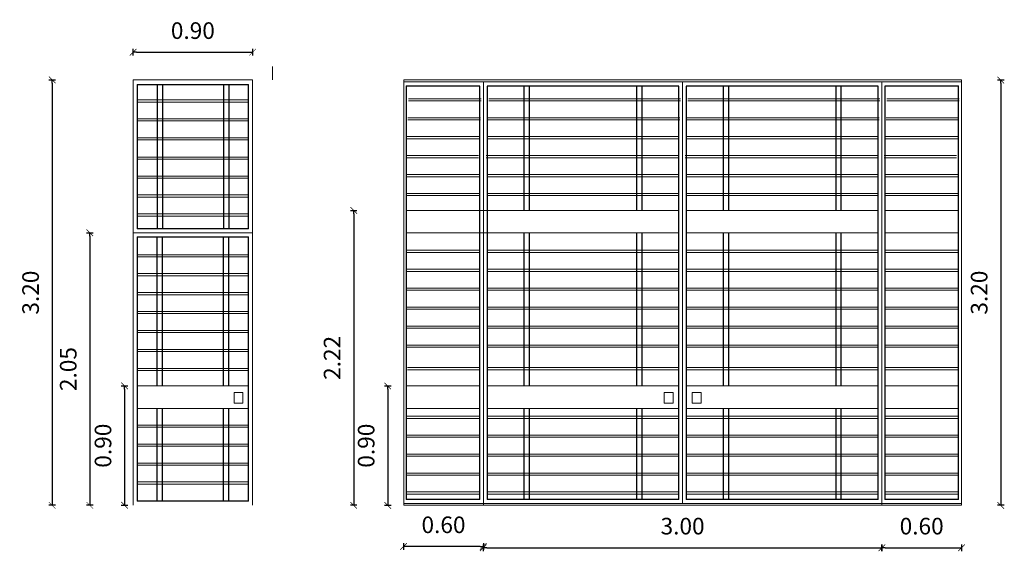
# Model space of a CAD drawing. Units: inches. Extents: x 157 to 584, y 53 to 207.
# Drawn here: x 287 to 295, y 103 to 107 of the extents above; entities that cross this region are included whole.
import ezdxf

# ---------------------------------------------------------------- set-up
doc = ezdxf.new("R2010")
doc.units = ezdxf.units.IN
doc.header["$MEASUREMENT"] = 0
doc.layers.add('10-COTA-PARC-500', color=1, linetype='Continuous')
doc.layers.add('ABERTURAS', color=2, linetype='Continuous', lineweight=9)
doc.layers.add('MUROS', color=1, linetype='Continuous', lineweight=30)
doc.styles.add('ROMANS_COTAS', font='ROMANS.shx', dxfattribs={"width": 0.7})
doc.dimstyles.new('COTA-S-N-2-50', dxfattribs={"dimscale": 0.5, "dimtxt": 0.3, "dimasz": 0.08, "dimexe": 0, "dimexo": 0, "dimgap": 0.2, "dimtad": 1, "dimzin": 0, "dimdsep": 46, "dimtxsty": 'ROMANS_COTAS', "dimblk1": 'M2_COTA', "dimblk2": 'M2_COTA', "dimsah": 1, "dimcen": 0.1, "dimse1": 1, "dimse2": 1, "dimclrd": 256, "dimclre": 256, "dimclrt": 2, "dimadec": 0, "dimazin": 0, "dimtfac": 1, "dimtix": 1, "dimtmove": 2, "dimatfit": 3, "dimldrblk": 'M2_COTA', "dimfxl": 0, "dimtolj": 1, "dimtzin": 0, "dimarcsym": 0})

# ---------------------------------------------------------------- blocks, each defined once
blk = doc.blocks.new('M2_COTA')
for p, q in [((-1, 0), (0, 0)), ((0, 1), (0, -1))]:
    blk.add_line(p, q)
at = {"const_width": 0.2}
blk.add_lwpolyline([(-1, -1), (1, 1)], dxfattribs=at)
blk = doc.blocks.new('*D336')
at = {"layer": '10-COTA-PARC-500', "lineweight": -2}
blk.add_line((287.9928, 107.0114, 0), (288.8428, 107.0114, 0), dxfattribs=at)
at = {"layer": 'Defpoints', "color": 0}
for p in [(288.8678, 107.0114, 0), (287.9678, 106.8885, 0), (288.8678, 106.8885, 0)]:
    blk.add_point(p, dxfattribs=at)
at = {"layer": '10-COTA-PARC-500', "lineweight": -2, "xscale": 0.025, "yscale": 0.025, "zscale": 0.025, "rotation": 180}
blk.add_blockref('M2_COTA', (287.9678, 107.0114, 0), dxfattribs=at)
at = {"layer": '10-COTA-PARC-500', "lineweight": -2, "xscale": 0.025, "yscale": 0.025, "zscale": 0.025}
blk.add_blockref('M2_COTA', (288.8678, 107.0114, 0), dxfattribs=at)
at = {"layer": '10-COTA-PARC-500', "color": 2, "lineweight": 0, "insert": (288.4178, 107.1739, 0), "char_height": 0.125, "attachment_point": 5, "style": 'ROMANS_COTAS'}
blk.add_mtext('\\A1;0.90', dxfattribs=at)
blk = doc.blocks.new('*D337')
at = {"layer": '10-COTA-PARC-500', "lineweight": -2}
blk.add_line((287.9038, 104.4757, 0), (287.9038, 103.6272, 0), dxfattribs=at)
at = {"layer": 'Defpoints', "color": 0}
for p in [(288.1452, 104.5007, 0), (287.9038, 103.6022, 0), (287.9038, 103.6022, 0)]:
    blk.add_point(p, dxfattribs=at)
at = {"layer": '10-COTA-PARC-500', "lineweight": -2, "xscale": 0.025, "yscale": 0.025, "zscale": 0.025}
for p, rotation in [((287.9038, 104.5007, 0), 90), ((287.9038, 103.6022, 0), 270)]:
    blk.add_blockref('M2_COTA', p, dxfattribs=dict(at, rotation=rotation))
at = {"layer": '10-COTA-PARC-500', "color": 2, "lineweight": 0, "insert": (287.7413, 104.0514, 0), "char_height": 0.125, "attachment_point": 5, "rotation": 90, "style": 'ROMANS_COTAS'}
blk.add_mtext('\\A1;0.90', dxfattribs=at)
blk = doc.blocks.new('*D338')
at = {"layer": '10-COTA-PARC-500', "lineweight": -2}
blk.add_line((290.58, 103.2936), (290.03, 103.2936), dxfattribs=at)
at = {"layer": 'Defpoints', "color": 0}
for p in [(290.005, 106.0667), (290.605, 106.0667), (290.005, 103.2936)]:
    blk.add_point(p, dxfattribs=at)
at = {"layer": '10-COTA-PARC-500', "lineweight": -2, "xscale": 0.025, "yscale": 0.025, "zscale": 0.025, "rotation": 180}
blk.add_blockref('M2_COTA', (290.005, 103.2936), dxfattribs=at)
at = {"layer": '10-COTA-PARC-500', "lineweight": -2, "xscale": 0.025, "yscale": 0.025, "zscale": 0.025}
blk.add_blockref('M2_COTA', (290.605, 103.2936), dxfattribs=at)
at = {"layer": '10-COTA-PARC-500', "color": 2, "lineweight": 0, "insert": (290.305, 103.4561), "char_height": 0.125, "attachment_point": 5, "style": 'ROMANS_COTAS'}
blk.add_mtext('\\A1;0.60', dxfattribs=at)
blk = doc.blocks.new('*D339')
at = {"layer": '10-COTA-PARC-500', "lineweight": -2}
blk.add_line((290.63, 103.2836), (293.58, 103.2836), dxfattribs=at)
at = {"layer": 'Defpoints', "color": 0}
for p in [(290.605, 103.4718), (293.605, 103.4718), (293.605, 103.2836)]:
    blk.add_point(p, dxfattribs=at)
at = {"layer": '10-COTA-PARC-500', "lineweight": -2, "xscale": 0.025, "yscale": 0.025, "zscale": 0.025, "rotation": 180}
blk.add_blockref('M2_COTA', (290.605, 103.2836), dxfattribs=at)
at = {"layer": '10-COTA-PARC-500', "lineweight": -2, "xscale": 0.025, "yscale": 0.025, "zscale": 0.025}
blk.add_blockref('M2_COTA', (293.605, 103.2836), dxfattribs=at)
at = {"layer": '10-COTA-PARC-500', "color": 2, "lineweight": 0, "insert": (292.105, 103.4461), "char_height": 0.125, "attachment_point": 5, "style": 'ROMANS_COTAS'}
blk.add_mtext('\\A1;3.00', dxfattribs=at)
blk = doc.blocks.new('*D340')
at = {"layer": '10-COTA-PARC-500', "lineweight": -2}
blk.add_line((293.63, 103.2836), (294.18, 103.2836), dxfattribs=at)
at = {"layer": 'Defpoints', "color": 0}
for p in [(293.605, 103.4918), (294.205, 103.4918), (294.205, 103.2836)]:
    blk.add_point(p, dxfattribs=at)
at = {"layer": '10-COTA-PARC-500', "lineweight": -2, "xscale": 0.025, "yscale": 0.025, "zscale": 0.025, "rotation": 180}
blk.add_blockref('M2_COTA', (293.605, 103.2836), dxfattribs=at)
at = {"layer": '10-COTA-PARC-500', "lineweight": -2, "xscale": 0.025, "yscale": 0.025, "zscale": 0.025}
blk.add_blockref('M2_COTA', (294.205, 103.2836), dxfattribs=at)
at = {"layer": '10-COTA-PARC-500', "color": 2, "lineweight": 0, "insert": (293.905, 103.4461), "char_height": 0.125, "attachment_point": 5, "style": 'ROMANS_COTAS'}
blk.add_mtext('\\A1;0.60', dxfattribs=at)
blk = doc.blocks.new('*D341')
at = {"layer": '10-COTA-PARC-500', "lineweight": -2}
blk.add_line((294.5003, 106.7777), (294.5003, 103.6277), dxfattribs=at)
at = {"layer": 'Defpoints', "color": 0}
for p in [(294.0362, 106.8027), (293.4362, 103.6027), (294.5003, 103.6027)]:
    blk.add_point(p, dxfattribs=at)
at = {"layer": '10-COTA-PARC-500', "lineweight": -2, "xscale": 0.025, "yscale": 0.025, "zscale": 0.025}
for p, rotation in [((294.5003, 106.8027), 90), ((294.5003, 103.6027), 270)]:
    blk.add_blockref('M2_COTA', p, dxfattribs=dict(at, rotation=rotation))
at = {"layer": '10-COTA-PARC-500', "color": 2, "lineweight": 0, "insert": (294.3378, 105.2027), "char_height": 0.125, "attachment_point": 5, "rotation": 90, "style": 'ROMANS_COTAS'}
blk.add_mtext('\\A1;3.20', dxfattribs=at)
blk = doc.blocks.new('*D342')
at = {"layer": '10-COTA-PARC-500', "lineweight": -2}
blk.add_line((287.642, 105.6277, 0), (287.642, 103.6277, 0), dxfattribs=at)
at = {"layer": 'Defpoints', "color": 0}
for p in [(288.1523, 105.6527, 0), (287.642, 103.6027, 0), (288.1523, 103.6027, 0)]:
    blk.add_point(p, dxfattribs=at)
at = {"layer": '10-COTA-PARC-500', "lineweight": -2, "xscale": 0.025, "yscale": 0.025, "zscale": 0.025}
for p, rotation in [((287.642, 105.6527, 0), 90), ((287.642, 103.6027, 0), 270)]:
    blk.add_blockref('M2_COTA', p, dxfattribs=dict(at, rotation=rotation))
at = {"layer": '10-COTA-PARC-500', "color": 2, "lineweight": 0, "insert": (287.4795, 104.6277, 0), "char_height": 0.125, "attachment_point": 5, "rotation": 90, "style": 'ROMANS_COTAS'}
blk.add_mtext('\\A1;2.05', dxfattribs=at)
blk = doc.blocks.new('*D343')
at = {"layer": '10-COTA-PARC-500', "lineweight": -2}
blk.add_line((287.3586, 106.7777), (287.3586, 103.6277), dxfattribs=at)
at = {"layer": 'Defpoints', "color": 0}
for p in [(288.1452, 106.8027, 0), (287.3586, 103.6027), (288.1452, 103.6027)]:
    blk.add_point(p, dxfattribs=at)
at = {"layer": '10-COTA-PARC-500', "lineweight": -2, "xscale": 0.025, "yscale": 0.025, "zscale": 0.025}
for p, rotation in [((287.3586, 106.8027), 90), ((287.3586, 103.6027), 270)]:
    blk.add_blockref('M2_COTA', p, dxfattribs=dict(at, rotation=rotation))
at = {"layer": '10-COTA-PARC-500', "color": 2, "lineweight": 0, "insert": (287.1961, 105.2027), "char_height": 0.125, "attachment_point": 5, "rotation": 90, "style": 'ROMANS_COTAS'}
blk.add_mtext('\\A1;3.20', dxfattribs=at)
blk = doc.blocks.new('*D344')
at = {"layer": '10-COTA-PARC-500', "lineweight": -2}
blk.add_line((289.885, 104.4757, 0), (289.885, 103.6272, 0), dxfattribs=at)
at = {"layer": 'Defpoints', "color": 0}
for p in [(290.1264, 104.5007, 0), (289.885, 103.6022, 0), (289.885, 103.6022, 0)]:
    blk.add_point(p, dxfattribs=at)
at = {"layer": '10-COTA-PARC-500', "lineweight": -2, "xscale": 0.025, "yscale": 0.025, "zscale": 0.025}
for p, rotation in [((289.885, 104.5007, 0), 90), ((289.885, 103.6022, 0), 270)]:
    blk.add_blockref('M2_COTA', p, dxfattribs=dict(at, rotation=rotation))
at = {"layer": '10-COTA-PARC-500', "color": 2, "lineweight": 0, "insert": (289.7225, 104.0514, 0), "char_height": 0.125, "attachment_point": 5, "rotation": 90, "style": 'ROMANS_COTAS'}
blk.add_mtext('\\A1;0.90', dxfattribs=at)
blk = doc.blocks.new('*D345')
at = {"layer": '10-COTA-PARC-500', "lineweight": -2}
blk.add_line((289.6286, 105.7962), (289.6286, 103.6277), dxfattribs=at)
at = {"layer": 'Defpoints', "color": 0}
for p in [(289.9333, 105.8212), (289.6286, 103.6027), (289.9333, 103.6027)]:
    blk.add_point(p, dxfattribs=at)
at = {"layer": '10-COTA-PARC-500', "lineweight": -2, "xscale": 0.025, "yscale": 0.025, "zscale": 0.025}
for p, rotation in [((289.6286, 105.8212), 90), ((289.6286, 103.6027), 270)]:
    blk.add_blockref('M2_COTA', p, dxfattribs=dict(at, rotation=rotation))
at = {"layer": '10-COTA-PARC-500', "color": 2, "lineweight": 0, "insert": (289.4661, 104.7119), "char_height": 0.125, "attachment_point": 5, "rotation": 90, "style": 'ROMANS_COTAS'}
blk.add_mtext('\\A1;2.22', dxfattribs=at)

msp = doc.modelspace()

# ---------------------------------------------------------------- linework, layer by layer
at = {"layer": 'ABERTURAS'}
for p, q in [((287.9678, 106.8027, 0), (287.9678, 103.6027, 0)), ((288.8678, 106.8027, 0), (287.9678, 106.8027, 0)), ((288.8678, 106.8027, 0), (288.8678, 103.6027, 0))]:
    msp.add_line(p, q, dxfattribs=at)
at = {"layer": 'ABERTURAS', "color": 6, "lineweight": 0, "ltscale": 0.08}
for p, q in [((288.8378, 106.7678, 0), (287.9978, 106.7678, 0)), ((287.9978, 106.7678, 0), (287.9978, 105.6827, 0)), ((288.8353, 106.7653, 0), (288.0003, 106.7653, 0)), ((288.0003, 106.7653, 0), (288.0003, 105.6827, 0)), ((288.1503, 106.7653, 0), (288.1503, 105.6827, 0)), ((288.1528, 106.7653, 0), (288.1528, 105.6827, 0)), ((288.1903, 106.7653, 0), (288.1903, 105.6827, 0)), ((288.1928, 106.7653, 0), (288.1928, 105.6827, 0)), ((288.6478, 106.7653, 0), (288.6478, 105.6827, 0)), ((288.6503, 106.7653, 0), (288.6503, 105.6827, 0)), ((288.6878, 106.7653, 0), (288.6878, 105.6827, 0)), ((288.6903, 106.7653, 0), (288.6903, 105.6827, 0)), ((288.8353, 106.7653, 0), (288.8353, 105.6827, 0)), ((288.8378, 106.7678, 0), (288.8378, 105.6827, 0)), ((288.8378, 105.6827, 0), (287.9978, 105.6827, 0)), ((288.8353, 105.6852, 0), (288.0003, 105.6852, 0)), ((287.9978, 105.6227, 0), (287.9978, 103.6327, 0)), ((288.8378, 105.6227, 0), (287.9978, 105.6227, 0)), ((288.8353, 105.6202, 0), (288.0003, 105.6202, 0)), ((288.0003, 105.6202, 0), (288.0003, 103.6352, 0)), ((288.1478, 105.6202, 0), (288.1478, 104.5007, 0)), ((288.1503, 105.6202, 0), (288.1503, 104.5007, 0)), ((288.1878, 105.6202, 0), (288.1878, 104.5007, 0)), ((288.1903, 105.6202, 0), (288.1903, 104.5007, 0)), ((288.6453, 105.6202, 0), (288.6453, 104.5007, 0)), ((288.6478, 105.6202, 0), (288.6478, 104.5007, 0)), ((288.6853, 105.6202, 0), (288.6853, 104.5007, 0)), ((288.6878, 105.6202, 0), (288.6878, 104.5007, 0)), ((288.8353, 105.6202, 0), (288.8353, 103.6352, 0)), ((288.8378, 105.6227, 0), (288.8378, 103.6327, 0)), ((288.1478, 104.3322, 0), (288.1478, 103.6352, 0)), ((288.1503, 104.3322, 0), (288.1503, 103.6352, 0)), ((288.1878, 104.3322, 0), (288.1878, 103.6352, 0)), ((288.1903, 104.3322, 0), (288.1903, 103.6352, 0)), ((288.6453, 104.3322, 0), (288.6453, 103.6352, 0)), ((288.6478, 104.3322, 0), (288.6478, 103.6352, 0)), ((288.6853, 104.3322, 0), (288.6853, 103.6352, 0)), ((288.6878, 104.3322, 0), (288.6878, 103.6352, 0)), ((288.8353, 103.6352, 0), (288.0003, 103.6352, 0)), ((288.8378, 103.6327, 0), (287.9978, 103.6327, 0))]:
    msp.add_line(p, q, dxfattribs=at)
at = {"layer": 'ABERTURAS', "color": 6, "ltscale": 0.01}
for p, q in [((290.005, 106.7878, 0), (294.205, 106.7878)), ((290.9125, 105.8212, 0), (290.9125, 106.7553, 0)), ((291.7575, 105.8212, 0), (291.7575, 106.7553, 0)), ((291.76, 105.8212, 0), (291.76, 106.7553, 0)), ((292.0775, 106.7553, 0), (292.0775, 103.6475, 0)), ((292.105, 106.7878, 0), (292.105, 103.6175, 0)), ((292.105, 106.7878, 0), (292.105, 103.6175, 0)), ((292.1325, 106.7553, 0), (292.1325, 103.6475, 0)), ((292.45, 105.8212, 0), (292.45, 106.7553, 0)), ((292.4525, 105.8212, 0), (292.4525, 106.7553, 0)), ((293.2975, 105.8212, 0), (293.2975, 106.7553, 0)), ((290.9125, 104.5007, 0), (290.9125, 105.6527, 0)), ((291.7575, 104.5007, 0), (291.7575, 105.6527, 0)), ((291.76, 104.5007, 0), (291.76, 105.6527, 0)), ((292.45, 104.5007, 0), (292.45, 105.6527, 0)), ((292.4525, 104.5007, 0), (292.4525, 105.6527, 0)), ((293.2975, 104.5007, 0), (293.2975, 105.6527, 0)), ((290.9125, 103.65, 0), (290.9125, 104.3322, 0)), ((291.7575, 103.65, 0), (291.7575, 104.3322, 0)), ((291.76, 103.65, 0), (291.76, 104.3322, 0)), ((292.45, 103.65, 0), (292.45, 104.3322, 0)), ((292.4525, 103.65, 0), (292.4525, 104.3322, 0)), ((293.2975, 103.65, 0), (293.2975, 104.3322, 0)), ((290.6325, 103.6475, 0), (292.0775, 103.6475, 0)), ((290.635, 103.65, 0), (292.075, 103.65, 0)), ((293.5775, 103.6475, 0), (292.1325, 103.6475, 0)), ((293.575, 103.65, 0), (292.135, 103.65, 0)), ((290.005, 103.6175), (292.105, 103.6175, 0)), ((294.205, 103.6175), (292.105, 103.6175, 0))]:
    msp.add_line(p, q, dxfattribs=at)
at = {"layer": 'ABERTURAS', "color": 6, "ltscale": 0.08}
for p, q in [((290.0247, 106.7578, 0), (290.0247, 103.6475, 0)), ((290.0247, 106.7578, 0), (290.5775, 106.7578, 0)), ((290.0272, 106.7553, 0), (290.0272, 103.65, 0)), ((290.0272, 106.7553, 0), (290.5775, 106.7553, 0)), ((290.575, 106.7553, 0), (290.575, 103.65, 0)), ((290.5775, 106.7553, 0), (290.5775, 103.6475, 0)), ((290.6325, 106.7578, 0), (292.0775, 106.7578, 0)), ((290.6325, 106.7553, 0), (290.6325, 103.6475, 0)), ((290.6325, 106.7553, 0), (292.0775, 106.7553, 0)), ((290.635, 106.7553, 0), (290.635, 103.65, 0)), ((290.91, 106.7553, 0), (290.91, 105.8212, 0)), ((290.95, 106.7553, 0), (290.95, 105.8212, 0)), ((290.9525, 106.7553, 0), (290.9525, 105.8212, 0)), ((291.7975, 106.7553, 0), (291.7975, 105.8212, 0)), ((291.8, 106.7553, 0), (291.8, 105.8212, 0)), ((292.075, 106.7553, 0), (292.075, 103.65, 0)), ((292.0775, 106.7553, 0), (292.0775, 103.65, 0)), ((292.1325, 106.7578, 0), (293.5775, 106.7578, 0)), ((292.1325, 106.7553, 0), (292.1325, 103.65, 0)), ((292.1325, 106.7553, 0), (293.5775, 106.7553, 0)), ((292.135, 106.7553, 0), (292.135, 103.65, 0)), ((292.41, 106.7553, 0), (292.41, 105.8212, 0)), ((292.4125, 106.7553, 0), (292.4125, 105.8212, 0)), ((293.2575, 106.7553, 0), (293.2575, 105.8212, 0)), ((293.26, 106.7553, 0), (293.26, 105.8212, 0)), ((293.3, 106.7553, 0), (293.3, 105.8212, 0)), ((293.575, 106.7553, 0), (293.575, 103.65, 0)), ((293.5775, 106.7553, 0), (293.5775, 103.6475, 0)), ((293.6286, 106.7578, 0), (294.1813, 106.7578, 0)), ((293.6286, 106.7553, 0), (293.6286, 103.6475, 0)), ((293.6286, 106.7553, 0), (294.1788, 106.7553, 0)), ((293.6311, 106.7553, 0), (293.6311, 103.65, 0)), ((294.1788, 106.7553, 0), (294.1788, 103.65, 0)), ((294.1813, 106.7578, 0), (294.1813, 103.6475, 0)), ((290.91, 105.6527, 0), (290.91, 104.5007, 0)), ((290.95, 105.6527, 0), (290.95, 104.5007, 0)), ((290.9525, 105.6527, 0), (290.9525, 104.5007, 0)), ((291.7975, 105.6527, 0), (291.7975, 104.5007, 0)), ((291.8, 105.6527, 0), (291.8, 104.5007, 0)), ((292.41, 105.6527, 0), (292.41, 104.5007, 0)), ((292.4125, 105.6527, 0), (292.4125, 104.5007, 0)), ((293.2575, 105.6527, 0), (293.2575, 104.5007, 0)), ((293.26, 105.6527, 0), (293.26, 104.5007, 0)), ((293.3, 105.6527, 0), (293.3, 104.5007, 0)), ((290.91, 104.3322, 0), (290.91, 103.65, 0)), ((290.95, 104.3322, 0), (290.95, 103.65, 0)), ((290.9525, 104.3322, 0), (290.9525, 103.65, 0)), ((291.7975, 104.3322, 0), (291.7975, 103.65, 0)), ((291.8, 104.3322, 0), (291.8, 103.65, 0)), ((292.41, 104.3322, 0), (292.41, 103.65, 0)), ((292.4125, 104.3322, 0), (292.4125, 103.65, 0)), ((293.2575, 104.3322, 0), (293.2575, 103.65, 0)), ((293.26, 104.3322, 0), (293.26, 103.65, 0)), ((293.3, 104.3322, 0), (293.3, 103.65, 0)), ((290.0247, 103.6475, 0), (290.5775, 103.6475, 0)), ((290.0272, 103.65, 0), (290.575, 103.65, 0)), ((293.6286, 103.6475, 0), (294.1813, 103.6475, 0)), ((293.6311, 103.65, 0), (294.1788, 103.65, 0))]:
    msp.add_line(p, q, dxfattribs=at)
at = {"layer": 'ABERTURAS', "linetype": 'Continuous', "lineweight": 0, "ltscale": 0.08}
for p, q in [((288.8353, 106.6527, 0), (288.0003, 106.6527, 0)), ((288.8353, 106.6367, 0), (288.0003, 106.6367, 0)), ((288.8353, 106.5102, 0), (288.0003, 106.5102, 0)), ((288.8353, 106.4942, 0), (288.0003, 106.4942, 0)), ((288.8378, 106.3677, 0), (288.0028, 106.3677, 0)), ((288.8378, 106.3517, 0), (288.0028, 106.3517, 0)), ((288.8378, 106.2224, 0), (288.0028, 106.2224, 0)), ((288.8378, 106.2064, 0), (288.0028, 106.2064, 0)), ((288.8378, 106.0799, 0), (288.0028, 106.0799, 0)), ((288.8378, 106.0639, 0), (288.0028, 106.0639, 0)), ((288.8378, 105.9374, 0), (288.0028, 105.9374, 0)), ((288.8378, 105.9214, 0), (288.0028, 105.9214, 0)), ((288.8378, 105.7949, 0), (288.0028, 105.7949, 0)), ((288.8378, 105.7789, 0), (288.0028, 105.7789, 0)), ((288.1478, 105.4882, 0), (288.0003, 105.4882, 0)), ((288.1878, 105.4882, 0), (288.1503, 105.4882, 0)), ((288.6453, 105.4882, 0), (288.1903, 105.4882, 0)), ((288.6853, 105.4882, 0), (288.6478, 105.4882, 0)), ((288.8353, 105.4882, 0), (288.6878, 105.4882, 0)), ((288.1478, 105.4722, 0), (288.0003, 105.4722, 0)), ((288.1878, 105.4722, 0), (288.1503, 105.4722, 0)), ((288.6453, 105.4722, 0), (288.1903, 105.4722, 0)), ((288.6853, 105.4722, 0), (288.6478, 105.4722, 0)), ((288.8353, 105.4722, 0), (288.6878, 105.4722, 0)), ((288.1478, 105.3457, 0), (288.0003, 105.3457, 0)), ((288.1878, 105.3457, 0), (288.1503, 105.3457, 0)), ((288.6453, 105.3457, 0), (288.1903, 105.3457, 0)), ((288.6853, 105.3457, 0), (288.6478, 105.3457, 0)), ((288.8353, 105.3457, 0), (288.6878, 105.3457, 0)), ((288.1478, 105.3297, 0), (288.0003, 105.3297, 0)), ((288.1878, 105.3297, 0), (288.1503, 105.3297, 0)), ((288.6453, 105.3297, 0), (288.1903, 105.3297, 0)), ((288.6853, 105.3297, 0), (288.6478, 105.3297, 0)), ((288.8353, 105.3297, 0), (288.6878, 105.3297, 0)), ((288.1478, 105.2032, 0), (288.0003, 105.2032, 0)), ((288.1878, 105.2032, 0), (288.1503, 105.2032, 0)), ((288.6453, 105.2032, 0), (288.1903, 105.2032, 0)), ((288.6853, 105.2032, 0), (288.6478, 105.2032, 0)), ((288.8353, 105.2032, 0), (288.6878, 105.2032, 0)), ((288.1478, 105.1872, 0), (288.0003, 105.1872, 0)), ((288.1878, 105.1872, 0), (288.1503, 105.1872, 0)), ((288.6453, 105.1872, 0), (288.1903, 105.1872, 0)), ((288.6853, 105.1872, 0), (288.6478, 105.1872, 0)), ((288.8353, 105.1872, 0), (288.6878, 105.1872, 0)), ((288.1478, 105.0607, 0), (288.0003, 105.0607, 0)), ((288.1478, 105.0447, 0), (288.0003, 105.0447, 0)), ((288.1878, 105.0607, 0), (288.1503, 105.0607, 0)), ((288.1878, 105.0447, 0), (288.1503, 105.0447, 0)), ((288.6453, 105.0607, 0), (288.1903, 105.0607, 0)), ((288.6453, 105.0447, 0), (288.1903, 105.0447, 0)), ((288.6853, 105.0607, 0), (288.6478, 105.0607, 0)), ((288.6853, 105.0447, 0), (288.6478, 105.0447, 0)), ((288.8353, 105.0607, 0), (288.6878, 105.0607, 0)), ((288.8353, 105.0447, 0), (288.6878, 105.0447, 0)), ((288.1478, 104.9182, 0), (288.0003, 104.9182, 0)), ((288.1478, 104.9022, 0), (288.0003, 104.9022, 0)), ((288.1878, 104.9182, 0), (288.1503, 104.9182, 0)), ((288.1878, 104.9022, 0), (288.1503, 104.9022, 0)), ((288.6453, 104.9182, 0), (288.1903, 104.9182, 0)), ((288.6453, 104.9022, 0), (288.1903, 104.9022, 0)), ((288.6853, 104.9182, 0), (288.6478, 104.9182, 0)), ((288.6853, 104.9022, 0), (288.6478, 104.9022, 0)), ((288.8353, 104.9182, 0), (288.6878, 104.9182, 0)), ((288.8353, 104.9022, 0), (288.6878, 104.9022, 0)), ((288.1478, 104.7757, 0), (288.0003, 104.7757, 0)), ((288.1478, 104.7597, 0), (288.0003, 104.7597, 0)), ((288.1878, 104.7757, 0), (288.1503, 104.7757, 0)), ((288.1878, 104.7597, 0), (288.1503, 104.7597, 0)), ((288.6453, 104.7757, 0), (288.1903, 104.7757, 0)), ((288.6453, 104.7597, 0), (288.1903, 104.7597, 0)), ((288.6853, 104.7757, 0), (288.6478, 104.7757, 0)), ((288.6853, 104.7597, 0), (288.6478, 104.7597, 0)), ((288.8353, 104.7757, 0), (288.6878, 104.7757, 0)), ((288.8353, 104.7597, 0), (288.6878, 104.7597, 0)), ((288.1478, 104.6332, 0), (288.0003, 104.6332, 0)), ((288.1478, 104.6172, 0), (288.0003, 104.6172, 0)), ((288.1878, 104.6332, 0), (288.1503, 104.6332, 0)), ((288.1878, 104.6172, 0), (288.1503, 104.6172, 0)), ((288.6453, 104.6332, 0), (288.1903, 104.6332, 0)), ((288.6453, 104.6172, 0), (288.1903, 104.6172, 0)), ((288.6853, 104.6332, 0), (288.6478, 104.6332, 0)), ((288.6853, 104.6172, 0), (288.6478, 104.6172, 0)), ((288.8353, 104.6332, 0), (288.6878, 104.6332, 0)), ((288.8353, 104.6172, 0), (288.6878, 104.6172, 0)), ((288.1478, 104.3322, 0), (288.0003, 104.3322, 0)), ((288.1878, 104.3322, 0), (288.1503, 104.3322, 0)), ((288.6453, 104.3322, 0), (288.1903, 104.3322, 0)), ((288.6853, 104.3322, 0), (288.6478, 104.3322, 0)), ((288.8353, 104.3322, 0), (288.6878, 104.3322, 0)), ((288.1478, 104.2057, 0), (288.0003, 104.2057, 0)), ((288.1478, 104.1897, 0), (288.0003, 104.1897, 0)), ((288.1878, 104.2057, 0), (288.1503, 104.2057, 0)), ((288.1878, 104.1897, 0), (288.1503, 104.1897, 0)), ((288.6453, 104.2057, 0), (288.1903, 104.2057, 0)), ((288.6453, 104.1897, 0), (288.1903, 104.1897, 0)), ((288.6853, 104.2057, 0), (288.6478, 104.2057, 0)), ((288.6853, 104.1897, 0), (288.6478, 104.1897, 0)), ((288.8353, 104.2057, 0), (288.6878, 104.2057, 0)), ((288.8353, 104.1897, 0), (288.6878, 104.1897, 0)), ((288.1478, 104.0632, 0), (288.0003, 104.0632, 0)), ((288.1478, 104.0472, 0), (288.0003, 104.0472, 0)), ((288.1878, 104.0632, 0), (288.1503, 104.0632, 0)), ((288.1878, 104.0472, 0), (288.1503, 104.0472, 0)), ((288.6453, 104.0632, 0), (288.1903, 104.0632, 0)), ((288.6453, 104.0472, 0), (288.1903, 104.0472, 0)), ((288.6853, 104.0632, 0), (288.6478, 104.0632, 0)), ((288.6853, 104.0472, 0), (288.6478, 104.0472, 0)), ((288.8353, 104.0632, 0), (288.6878, 104.0632, 0)), ((288.8353, 104.0472, 0), (288.6878, 104.0472, 0)), ((288.1478, 103.9207, 0), (288.0003, 103.9207, 0)), ((288.1478, 103.9047, 0), (288.0003, 103.9047, 0)), ((288.1878, 103.9207, 0), (288.1503, 103.9207, 0)), ((288.1878, 103.9047, 0), (288.1503, 103.9047, 0)), ((288.6453, 103.9207, 0), (288.1903, 103.9207, 0)), ((288.6453, 103.9047, 0), (288.1903, 103.9047, 0)), ((288.6853, 103.9207, 0), (288.6478, 103.9207, 0)), ((288.6853, 103.9047, 0), (288.6478, 103.9047, 0)), ((288.8353, 103.9207, 0), (288.6878, 103.9207, 0)), ((288.8353, 103.9047, 0), (288.6878, 103.9047, 0)), ((288.1478, 103.7782, 0), (288.0003, 103.7782, 0)), ((288.1478, 103.7622, 0), (288.0003, 103.7622, 0)), ((288.1878, 103.7782, 0), (288.1503, 103.7782, 0)), ((288.1878, 103.7622, 0), (288.1503, 103.7622, 0)), ((288.6453, 103.7782, 0), (288.1903, 103.7782, 0)), ((288.6453, 103.7622, 0), (288.1903, 103.7622, 0)), ((288.6853, 103.7782, 0), (288.6478, 103.7782, 0)), ((288.6853, 103.7622, 0), (288.6478, 103.7622, 0)), ((288.8353, 103.7782, 0), (288.6878, 103.7782, 0)), ((288.8353, 103.7622, 0), (288.6878, 103.7622, 0))]:
    msp.add_line(p, q, dxfattribs=at)
at = {"layer": 'ABERTURAS', "linetype": 'Continuous', "ltscale": 0.08}
for p, q in [((290.0422, 106.6611, 0), (290.5875, 106.6611, 0)), ((290.0422, 106.6451, 0), (290.5875, 106.6451, 0)), ((292.09, 106.6611, 0), (290.645, 106.6611, 0)), ((292.09, 106.6451, 0), (290.645, 106.6451, 0)), ((293.59, 106.6611, 0), (292.145, 106.6611, 0)), ((293.59, 106.6451, 0), (292.145, 106.6451, 0)), ((293.6422, 106.6611, 0), (294.1875, 106.6611, 0)), ((293.6422, 106.6451, 0), (294.1875, 106.6451, 0)), ((290.0372, 106.5186, 0), (290.5825, 106.5186, 0)), ((290.0372, 106.5026, 0), (290.5825, 106.5026, 0)), ((292.085, 106.5186, 0), (290.64, 106.5186, 0)), ((292.085, 106.5026, 0), (290.64, 106.5026, 0)), ((293.585, 106.5186, 0), (292.14, 106.5186, 0)), ((293.585, 106.5026, 0), (292.14, 106.5026, 0)), ((293.6372, 106.5186, 0), (294.1825, 106.5186, 0)), ((293.6372, 106.5026, 0), (294.1825, 106.5026, 0)), ((290.0322, 106.3761, 0), (290.5775, 106.3761, 0)), ((290.0322, 106.3601, 0), (290.5775, 106.3601, 0)), ((292.08, 106.3761, 0), (290.635, 106.3761, 0)), ((292.08, 106.3601, 0), (290.635, 106.3601, 0)), ((293.58, 106.3761, 0), (292.135, 106.3761, 0)), ((293.58, 106.3601, 0), (292.135, 106.3601, 0)), ((293.6322, 106.3761, 0), (294.1775, 106.3761, 0)), ((293.6322, 106.3601, 0), (294.1775, 106.3601, 0)), ((290.0227, 106.2336, 0), (290.568, 106.2336, 0)), ((292.0705, 106.2336, 0), (290.6255, 106.2336, 0)), ((293.5705, 106.2336, 0), (292.1255, 106.2336, 0)), ((293.6227, 106.2336, 0), (294.168, 106.2336, 0)), ((290.0227, 106.2176, 0), (290.568, 106.2176, 0)), ((292.0705, 106.2176, 0), (290.6255, 106.2176, 0)), ((293.5705, 106.2176, 0), (292.1255, 106.2176, 0)), ((293.6227, 106.2176, 0), (294.168, 106.2176, 0)), ((290.0297, 106.0911, 0), (290.575, 106.0911, 0)), ((292.0775, 106.0911, 0), (290.6325, 106.0911, 0)), ((293.5775, 106.0911, 0), (292.1325, 106.0911, 0)), ((293.6297, 106.0911, 0), (294.175, 106.0911, 0)), ((290.0297, 106.0751, 0), (290.575, 106.0751, 0)), ((292.0775, 106.0751, 0), (290.6325, 106.0751, 0)), ((293.5775, 106.0751, 0), (292.1325, 106.0751, 0)), ((293.6297, 106.0751, 0), (294.175, 106.0751, 0)), ((290.0297, 105.9486, 0), (290.575, 105.9486, 0)), ((290.0297, 105.9326, 0), (290.575, 105.9326, 0)), ((290.635, 105.9486, 0), (290.91, 105.9486, 0)), ((290.635, 105.9326, 0), (290.91, 105.9326, 0)), ((290.9125, 105.9486, 0), (290.95, 105.9486, 0)), ((290.9125, 105.9326, 0), (290.95, 105.9326, 0)), ((291.7575, 105.9486, 0), (290.9525, 105.9486, 0)), ((291.7575, 105.9326, 0), (290.9525, 105.9326, 0)), ((291.7975, 105.9486, 0), (291.76, 105.9486, 0)), ((291.7975, 105.9326, 0), (291.76, 105.9326, 0)), ((291.8, 105.9486, 0), (292.075, 105.9486, 0)), ((291.8, 105.9326, 0), (292.075, 105.9326, 0)), ((292.41, 105.9486, 0), (292.135, 105.9486, 0)), ((292.41, 105.9326, 0), (292.135, 105.9326, 0)), ((292.4125, 105.9486, 0), (292.45, 105.9486, 0)), ((292.4125, 105.9326, 0), (292.45, 105.9326, 0)), ((292.4525, 105.9486, 0), (293.2575, 105.9486, 0)), ((292.4525, 105.9326, 0), (293.2575, 105.9326, 0)), ((293.2975, 105.9486, 0), (293.26, 105.9486, 0)), ((293.2975, 105.9326, 0), (293.26, 105.9326, 0)), ((293.575, 105.9486, 0), (293.3, 105.9486, 0)), ((293.575, 105.9326, 0), (293.3, 105.9326, 0)), ((293.6297, 105.9486, 0), (294.175, 105.9486, 0)), ((293.6297, 105.9326, 0), (294.175, 105.9326, 0)), ((290.0297, 105.5211, 0), (290.575, 105.5211, 0)), ((290.0297, 105.5051, 0), (290.575, 105.5051, 0)), ((290.635, 105.5211, 0), (290.91, 105.5211, 0)), ((290.635, 105.5051, 0), (290.91, 105.5051, 0)), ((290.9125, 105.5211, 0), (290.95, 105.5211, 0)), ((290.9125, 105.5051, 0), (290.95, 105.5051, 0)), ((291.7575, 105.5211, 0), (290.9525, 105.5211, 0)), ((291.7575, 105.5051, 0), (290.9525, 105.5051, 0)), ((291.7975, 105.5211, 0), (291.76, 105.5211, 0)), ((291.7975, 105.5051, 0), (291.76, 105.5051, 0)), ((291.8, 105.5211, 0), (292.075, 105.5211, 0)), ((291.8, 105.5051, 0), (292.075, 105.5051, 0)), ((292.41, 105.5211, 0), (292.135, 105.5211, 0)), ((292.41, 105.5051, 0), (292.135, 105.5051, 0)), ((292.4125, 105.5211, 0), (292.45, 105.5211, 0)), ((292.4125, 105.5051, 0), (292.45, 105.5051, 0)), ((292.4525, 105.5211, 0), (293.2575, 105.5211, 0)), ((292.4525, 105.5051, 0), (293.2575, 105.5051, 0)), ((293.2975, 105.5211, 0), (293.26, 105.5211, 0)), ((293.2975, 105.5051, 0), (293.26, 105.5051, 0)), ((293.575, 105.5211, 0), (293.3, 105.5211, 0)), ((293.575, 105.5051, 0), (293.3, 105.5051, 0)), ((293.6297, 105.5211, 0), (294.175, 105.5211, 0)), ((293.6297, 105.5051, 0), (294.175, 105.5051, 0)), ((290.0297, 105.3786, 0), (290.575, 105.3786, 0)), ((290.0297, 105.3626, 0), (290.575, 105.3626, 0)), ((290.635, 105.3786, 0), (290.91, 105.3786, 0)), ((290.635, 105.3626, 0), (290.91, 105.3626, 0)), ((290.9125, 105.3786, 0), (290.95, 105.3786, 0)), ((290.9125, 105.3626, 0), (290.95, 105.3626, 0)), ((291.7575, 105.3786, 0), (290.9525, 105.3786, 0)), ((291.7575, 105.3626, 0), (290.9525, 105.3626, 0)), ((291.7975, 105.3786, 0), (291.76, 105.3786, 0)), ((291.7975, 105.3626, 0), (291.76, 105.3626, 0)), ((291.8, 105.3786, 0), (292.075, 105.3786, 0)), ((291.8, 105.3626, 0), (292.075, 105.3626, 0)), ((292.41, 105.3786, 0), (292.135, 105.3786, 0)), ((292.41, 105.3626, 0), (292.135, 105.3626, 0)), ((292.4125, 105.3786, 0), (292.45, 105.3786, 0)), ((292.4125, 105.3626, 0), (292.45, 105.3626, 0)), ((292.4525, 105.3786, 0), (293.2575, 105.3786, 0)), ((292.4525, 105.3626, 0), (293.2575, 105.3626, 0)), ((293.2975, 105.3786, 0), (293.26, 105.3786, 0)), ((293.2975, 105.3626, 0), (293.26, 105.3626, 0)), ((293.575, 105.3786, 0), (293.3, 105.3786, 0)), ((293.575, 105.3626, 0), (293.3, 105.3626, 0)), ((293.6297, 105.3786, 0), (294.175, 105.3786, 0)), ((293.6297, 105.3626, 0), (294.175, 105.3626, 0)), ((290.0297, 105.2361, 0), (290.575, 105.2361, 0)), ((290.0297, 105.2201, 0), (290.575, 105.2201, 0)), ((290.635, 105.2361, 0), (290.91, 105.2361, 0)), ((290.635, 105.2201, 0), (290.91, 105.2201, 0)), ((290.9125, 105.2361, 0), (290.95, 105.2361, 0)), ((290.9125, 105.2201, 0), (290.95, 105.2201, 0)), ((291.7575, 105.2361, 0), (290.9525, 105.2361, 0)), ((291.7575, 105.2201, 0), (290.9525, 105.2201, 0)), ((291.7975, 105.2361, 0), (291.76, 105.2361, 0)), ((291.7975, 105.2201, 0), (291.76, 105.2201, 0)), ((291.8, 105.2361, 0), (292.075, 105.2361, 0)), ((291.8, 105.2201, 0), (292.075, 105.2201, 0)), ((292.41, 105.2361, 0), (292.135, 105.2361, 0)), ((292.41, 105.2201, 0), (292.135, 105.2201, 0)), ((292.4125, 105.2361, 0), (292.45, 105.2361, 0)), ((292.4125, 105.2201, 0), (292.45, 105.2201, 0)), ((292.4525, 105.2361, 0), (293.2575, 105.2361, 0)), ((292.4525, 105.2201, 0), (293.2575, 105.2201, 0)), ((293.2975, 105.2361, 0), (293.26, 105.2361, 0)), ((293.2975, 105.2201, 0), (293.26, 105.2201, 0)), ((293.575, 105.2361, 0), (293.3, 105.2361, 0)), ((293.575, 105.2201, 0), (293.3, 105.2201, 0)), ((293.6297, 105.2361, 0), (294.175, 105.2361, 0)), ((293.6297, 105.2201, 0), (294.175, 105.2201, 0)), ((290.0297, 105.0936, 0), (290.575, 105.0936, 0)), ((290.0297, 105.0776, 0), (290.575, 105.0776, 0)), ((290.635, 105.0936, 0), (290.91, 105.0936, 0)), ((290.635, 105.0776, 0), (290.91, 105.0776, 0)), ((290.9125, 105.0936, 0), (290.95, 105.0936, 0)), ((290.9125, 105.0776, 0), (290.95, 105.0776, 0)), ((291.7575, 105.0936, 0), (290.9525, 105.0936, 0)), ((291.7575, 105.0936, 0), (290.9525, 105.0936, 0)), ((291.7575, 105.0776, 0), (290.9525, 105.0776, 0)), ((291.7575, 105.0776, 0), (290.9525, 105.0776, 0)), ((291.7975, 105.0936, 0), (291.76, 105.0936, 0)), ((291.7975, 105.0776, 0), (291.76, 105.0776, 0)), ((291.8, 105.0936, 0), (292.075, 105.0936, 0)), ((291.8, 105.0776, 0), (292.075, 105.0776, 0)), ((292.41, 105.0936, 0), (292.135, 105.0936, 0)), ((292.41, 105.0776, 0), (292.135, 105.0776, 0)), ((292.4125, 105.0936, 0), (292.45, 105.0936, 0)), ((292.4125, 105.0776, 0), (292.45, 105.0776, 0)), ((292.4525, 105.0936, 0), (293.2575, 105.0936, 0)), ((292.4525, 105.0936, 0), (293.2575, 105.0936, 0)), ((292.4525, 105.0776, 0), (293.2575, 105.0776, 0)), ((292.4525, 105.0776, 0), (293.2575, 105.0776, 0)), ((293.2975, 105.0936, 0), (293.26, 105.0936, 0)), ((293.2975, 105.0776, 0), (293.26, 105.0776, 0)), ((293.575, 105.0936, 0), (293.3, 105.0936, 0)), ((293.575, 105.0776, 0), (293.3, 105.0776, 0)), ((293.6297, 105.0936, 0), (294.175, 105.0936, 0)), ((293.6297, 105.0776, 0), (294.175, 105.0776, 0)), ((290.0297, 104.9511, 0), (290.575, 104.9511, 0)), ((290.0297, 104.9351, 0), (290.575, 104.9351, 0)), ((290.635, 104.9511, 0), (290.91, 104.9511, 0)), ((290.635, 104.9351, 0), (290.91, 104.9351, 0)), ((290.9125, 104.9511, 0), (290.95, 104.9511, 0)), ((290.9125, 104.9351, 0), (290.95, 104.9351, 0)), ((291.7575, 104.9511, 0), (290.9525, 104.9511, 0)), ((291.7575, 104.9511, 0), (290.9525, 104.9511, 0)), ((291.7575, 104.9351, 0), (290.9525, 104.9351, 0)), ((291.7575, 104.9351, 0), (290.9525, 104.9351, 0)), ((291.7975, 104.9511, 0), (291.76, 104.9511, 0)), ((291.7975, 104.9351, 0), (291.76, 104.9351, 0)), ((291.8, 104.9511, 0), (292.075, 104.9511, 0)), ((291.8, 104.9351, 0), (292.075, 104.9351, 0)), ((292.41, 104.9511, 0), (292.135, 104.9511, 0)), ((292.41, 104.9351, 0), (292.135, 104.9351, 0)), ((292.4125, 104.9511, 0), (292.45, 104.9511, 0)), ((292.4125, 104.9351, 0), (292.45, 104.9351, 0)), ((292.4525, 104.9511, 0), (293.2575, 104.9511, 0)), ((292.4525, 104.9511, 0), (293.2575, 104.9511, 0)), ((292.4525, 104.9351, 0), (293.2575, 104.9351, 0)), ((292.4525, 104.9351, 0), (293.2575, 104.9351, 0)), ((293.2975, 104.9511, 0), (293.26, 104.9511, 0)), ((293.2975, 104.9351, 0), (293.26, 104.9351, 0)), ((293.575, 104.9511, 0), (293.3, 104.9511, 0)), ((293.575, 104.9351, 0), (293.3, 104.9351, 0)), ((293.6297, 104.9511, 0), (294.175, 104.9511, 0)), ((293.6297, 104.9351, 0), (294.175, 104.9351, 0)), ((290.0297, 104.8086, 0), (290.575, 104.8086, 0)), ((290.0297, 104.7926, 0), (290.575, 104.7926, 0)), ((290.635, 104.8086, 0), (290.91, 104.8086, 0)), ((290.635, 104.7926, 0), (290.91, 104.7926, 0)), ((290.9125, 104.8086, 0), (290.95, 104.8086, 0)), ((290.9125, 104.7926, 0), (290.95, 104.7926, 0)), ((291.7575, 104.8086, 0), (290.9525, 104.8086, 0)), ((291.7575, 104.8086, 0), (290.9525, 104.8086, 0)), ((291.7575, 104.7926, 0), (290.9525, 104.7926, 0)), ((291.7575, 104.7926, 0), (290.9525, 104.7926, 0)), ((291.7975, 104.8086, 0), (291.76, 104.8086, 0)), ((291.7975, 104.7926, 0), (291.76, 104.7926, 0)), ((291.8, 104.8086, 0), (292.075, 104.8086, 0)), ((291.8, 104.7926, 0), (292.075, 104.7926, 0)), ((292.41, 104.8086, 0), (292.135, 104.8086, 0)), ((292.41, 104.7926, 0), (292.135, 104.7926, 0)), ((292.4125, 104.8086, 0), (292.45, 104.8086, 0)), ((292.4125, 104.7926, 0), (292.45, 104.7926, 0)), ((292.4525, 104.8086, 0), (293.2575, 104.8086, 0)), ((292.4525, 104.8086, 0), (293.2575, 104.8086, 0)), ((292.4525, 104.7926, 0), (293.2575, 104.7926, 0)), ((292.4525, 104.7926, 0), (293.2575, 104.7926, 0)), ((293.2975, 104.8086, 0), (293.26, 104.8086, 0)), ((293.2975, 104.7926, 0), (293.26, 104.7926, 0)), ((293.575, 104.8086, 0), (293.3, 104.8086, 0)), ((293.575, 104.7926, 0), (293.3, 104.7926, 0)), ((293.6297, 104.8086, 0), (294.175, 104.8086, 0)), ((293.6297, 104.7926, 0), (294.175, 104.7926, 0)), ((290.0347, 104.639, 0), (290.58, 104.639, 0)), ((290.0347, 104.623, 0), (290.58, 104.623, 0)), ((290.64, 104.639, 0), (290.915, 104.639, 0)), ((290.64, 104.623, 0), (290.915, 104.623, 0)), ((290.9175, 104.639, 0), (290.955, 104.639, 0)), ((290.9175, 104.623, 0), (290.955, 104.623, 0)), ((291.7625, 104.639, 0), (290.9575, 104.639, 0)), ((291.7625, 104.639, 0), (290.9575, 104.639, 0)), ((291.7625, 104.623, 0), (290.9575, 104.623, 0)), ((291.7625, 104.623, 0), (290.9575, 104.623, 0)), ((291.8025, 104.639, 0), (291.765, 104.639, 0)), ((291.8025, 104.623, 0), (291.765, 104.623, 0)), ((291.805, 104.639, 0), (292.08, 104.639, 0)), ((291.805, 104.623, 0), (292.08, 104.623, 0)), ((292.415, 104.639, 0), (292.14, 104.639, 0)), ((292.415, 104.623, 0), (292.14, 104.623, 0)), ((292.4175, 104.639, 0), (292.455, 104.639, 0)), ((292.4175, 104.623, 0), (292.455, 104.623, 0)), ((292.4575, 104.639, 0), (293.2625, 104.639, 0)), ((292.4575, 104.639, 0), (293.2625, 104.639, 0)), ((292.4575, 104.623, 0), (293.2625, 104.623, 0)), ((292.4575, 104.623, 0), (293.2625, 104.623, 0)), ((293.3025, 104.639, 0), (293.265, 104.639, 0)), ((293.3025, 104.623, 0), (293.265, 104.623, 0)), ((293.58, 104.639, 0), (293.305, 104.639, 0)), ((293.58, 104.623, 0), (293.305, 104.623, 0)), ((293.6347, 104.639, 0), (294.18, 104.639, 0)), ((293.6347, 104.623, 0), (294.18, 104.623, 0)), ((292.41, 104.3322, 0), (292.135, 104.3322, 0)), ((290.0297, 104.273, 0), (290.575, 104.273, 0)), ((290.0297, 104.257, 0), (290.575, 104.257, 0)), ((290.635, 104.273, 0), (290.91, 104.273, 0)), ((290.635, 104.257, 0), (290.91, 104.257, 0)), ((290.9125, 104.273, 0), (290.95, 104.273, 0)), ((290.9125, 104.257, 0), (290.95, 104.257, 0)), ((291.7575, 104.273, 0), (290.9525, 104.273, 0)), ((291.7575, 104.257, 0), (290.9525, 104.257, 0)), ((291.7975, 104.273, 0), (291.76, 104.273, 0)), ((291.7975, 104.257, 0), (291.76, 104.257, 0)), ((291.8, 104.273, 0), (292.075, 104.273, 0)), ((291.8, 104.257, 0), (292.075, 104.257, 0)), ((292.41, 104.273, 0), (292.135, 104.273, 0)), ((292.41, 104.257, 0), (292.135, 104.257, 0)), ((292.4125, 104.273, 0), (292.45, 104.273, 0)), ((292.4125, 104.257, 0), (292.45, 104.257, 0)), ((292.4525, 104.273, 0), (293.2575, 104.273, 0)), ((292.4525, 104.257, 0), (293.2575, 104.257, 0)), ((293.2975, 104.273, 0), (293.26, 104.273, 0)), ((293.2975, 104.257, 0), (293.26, 104.257, 0)), ((293.575, 104.273, 0), (293.3, 104.273, 0)), ((293.575, 104.257, 0), (293.3, 104.257, 0)), ((293.6297, 104.273, 0), (294.175, 104.273, 0)), ((293.6297, 104.257, 0), (294.175, 104.257, 0)), ((290.0297, 104.1305, 0), (290.575, 104.1305, 0)), ((290.0297, 104.1145, 0), (290.575, 104.1145, 0)), ((290.635, 104.1305, 0), (290.91, 104.1305, 0)), ((290.635, 104.1145, 0), (290.91, 104.1145, 0)), ((290.9125, 104.1305, 0), (290.95, 104.1305, 0)), ((290.9125, 104.1145, 0), (290.95, 104.1145, 0)), ((291.7575, 104.1305, 0), (290.9525, 104.1305, 0)), ((291.7575, 104.1145, 0), (290.9525, 104.1145, 0)), ((291.7975, 104.1305, 0), (291.76, 104.1305, 0)), ((291.7975, 104.1145, 0), (291.76, 104.1145, 0)), ((291.8, 104.1305, 0), (292.075, 104.1305, 0)), ((291.8, 104.1145, 0), (292.075, 104.1145, 0)), ((292.41, 104.1305, 0), (292.135, 104.1305, 0)), ((292.41, 104.1145, 0), (292.135, 104.1145, 0)), ((292.4125, 104.1305, 0), (292.45, 104.1305, 0)), ((292.4125, 104.1145, 0), (292.45, 104.1145, 0)), ((292.4525, 104.1305, 0), (293.2575, 104.1305, 0)), ((292.4525, 104.1145, 0), (293.2575, 104.1145, 0)), ((293.2975, 104.1305, 0), (293.26, 104.1305, 0)), ((293.2975, 104.1145, 0), (293.26, 104.1145, 0)), ((293.575, 104.1305, 0), (293.3, 104.1305, 0)), ((293.575, 104.1145, 0), (293.3, 104.1145, 0)), ((293.6297, 104.1305, 0), (294.175, 104.1305, 0)), ((293.6297, 104.1145, 0), (294.175, 104.1145, 0)), ((290.0297, 103.988, 0), (290.575, 103.988, 0)), ((290.0297, 103.972, 0), (290.575, 103.972, 0)), ((290.635, 103.988, 0), (290.91, 103.988, 0)), ((290.635, 103.972, 0), (290.91, 103.972, 0)), ((290.9125, 103.988, 0), (290.95, 103.988, 0)), ((290.9125, 103.972, 0), (290.95, 103.972, 0)), ((291.7575, 103.988, 0), (290.9525, 103.988, 0)), ((291.7575, 103.972, 0), (290.9525, 103.972, 0)), ((291.7975, 103.988, 0), (291.76, 103.988, 0)), ((291.7975, 103.972, 0), (291.76, 103.972, 0)), ((291.8, 103.988, 0), (292.075, 103.988, 0)), ((291.8, 103.972, 0), (292.075, 103.972, 0)), ((292.41, 103.988, 0), (292.135, 103.988, 0)), ((292.41, 103.972, 0), (292.135, 103.972, 0)), ((292.4125, 103.988, 0), (292.45, 103.988, 0)), ((292.4125, 103.972, 0), (292.45, 103.972, 0)), ((292.4525, 103.988, 0), (293.2575, 103.988, 0)), ((292.4525, 103.972, 0), (293.2575, 103.972, 0)), ((293.2975, 103.988, 0), (293.26, 103.988, 0)), ((293.2975, 103.972, 0), (293.26, 103.972, 0)), ((293.575, 103.988, 0), (293.3, 103.988, 0)), ((293.575, 103.972, 0), (293.3, 103.972, 0)), ((293.6297, 103.988, 0), (294.175, 103.988, 0)), ((293.6297, 103.972, 0), (294.175, 103.972, 0)), ((290.0297, 103.8455, 0), (290.575, 103.8455, 0)), ((290.0297, 103.8295, 0), (290.575, 103.8295, 0)), ((290.635, 103.8455, 0), (290.91, 103.8455, 0)), ((290.635, 103.8295, 0), (290.91, 103.8295, 0)), ((290.9125, 103.8455, 0), (290.95, 103.8455, 0)), ((290.9125, 103.8295, 0), (290.95, 103.8295, 0)), ((291.7575, 103.8455, 0), (290.9525, 103.8455, 0)), ((291.7575, 103.8295, 0), (290.9525, 103.8295, 0)), ((291.7975, 103.8455, 0), (291.76, 103.8455, 0)), ((291.7975, 103.8295, 0), (291.76, 103.8295, 0)), ((291.8, 103.8455, 0), (292.075, 103.8455, 0)), ((291.8, 103.8295, 0), (292.075, 103.8295, 0)), ((292.41, 103.8455, 0), (292.135, 103.8455, 0)), ((292.41, 103.8295, 0), (292.135, 103.8295, 0)), ((292.4125, 103.8455, 0), (292.45, 103.8455, 0)), ((292.4125, 103.8295, 0), (292.45, 103.8295, 0)), ((292.4525, 103.8455, 0), (293.2575, 103.8455, 0)), ((292.4525, 103.8295, 0), (293.2575, 103.8295, 0)), ((293.2975, 103.8455, 0), (293.26, 103.8455, 0)), ((293.2975, 103.8295, 0), (293.26, 103.8295, 0)), ((293.575, 103.8455, 0), (293.3, 103.8455, 0)), ((293.575, 103.8295, 0), (293.3, 103.8295, 0)), ((293.6297, 103.8455, 0), (294.175, 103.8455, 0)), ((293.6297, 103.8295, 0), (294.175, 103.8295, 0)), ((290.0297, 103.703, 0), (290.575, 103.703, 0)), ((290.0297, 103.687, 0), (290.575, 103.687, 0)), ((290.635, 103.703, 0), (290.91, 103.703, 0)), ((290.635, 103.687, 0), (290.91, 103.687, 0)), ((290.9125, 103.703, 0), (290.95, 103.703, 0)), ((290.9125, 103.687, 0), (290.95, 103.687, 0)), ((291.7575, 103.703, 0), (290.9525, 103.703, 0)), ((291.7575, 103.687, 0), (290.9525, 103.687, 0)), ((291.7975, 103.703, 0), (291.76, 103.703, 0)), ((291.7975, 103.687, 0), (291.76, 103.687, 0)), ((291.8, 103.703, 0), (292.075, 103.703, 0)), ((291.8, 103.687, 0), (292.075, 103.687, 0)), ((292.41, 103.703, 0), (292.135, 103.703, 0)), ((292.41, 103.687, 0), (292.135, 103.687, 0)), ((292.4125, 103.703, 0), (292.45, 103.703, 0)), ((292.4125, 103.687, 0), (292.45, 103.687, 0)), ((292.4525, 103.703, 0), (293.2575, 103.703, 0)), ((292.4525, 103.687, 0), (293.2575, 103.687, 0)), ((293.2975, 103.703, 0), (293.26, 103.703, 0)), ((293.2975, 103.687, 0), (293.26, 103.687, 0)), ((293.575, 103.703, 0), (293.3, 103.703, 0)), ((293.575, 103.687, 0), (293.3, 103.687, 0)), ((293.6297, 103.703, 0), (294.175, 103.703, 0)), ((293.6297, 103.687, 0), (294.175, 103.687, 0))]:
    msp.add_line(p, q, dxfattribs=at)
at = {"layer": 'ABERTURAS', "color": 1, "linetype": 'Continuous', "ltscale": 0.08}
for p, q in [((290.0272, 105.8212), (292.0775, 105.8212)), ((292.1325, 105.8212), (293.5775, 105.8212, 0)), ((293.6286, 105.8212, 0), (294.1813, 105.8212, 0)), ((290.0272, 105.6527), (292.0775, 105.6527)), ((292.1325, 105.6527), (293.5775, 105.6527, 0)), ((293.6286, 105.6527, 0), (294.1813, 105.6527, 0)), ((288.1478, 104.5007, 0), (287.9978, 104.5007, 0)), ((288.6878, 104.5007, 0), (288.1478, 104.5007, 0)), ((288.8353, 104.5007, 0), (288.6878, 104.5007, 0)), ((290.575, 104.5007, 0), (290.0247, 104.5007, 0)), ((290.635, 104.5007, 0), (292.0775, 104.5007, 0)), ((292.1325, 104.5007, 0), (293.575, 104.5007, 0)), ((294.175, 104.5007, 0), (293.6247, 104.5007, 0)), ((288.1478, 104.3322, 0), (288.0003, 104.3322, 0)), ((288.6878, 104.3322, 0), (288.1478, 104.3322, 0)), ((288.8353, 104.3322, 0), (288.6878, 104.3322, 0)), ((290.575, 104.3322, 0), (290.0247, 104.3322, 0)), ((290.635, 104.3322, 0), (292.0775, 104.3322, 0)), ((292.1325, 104.3322, 0), (293.575, 104.3322, 0)), ((294.175, 104.3322, 0), (293.6247, 104.3322, 0))]:
    msp.add_line(p, q, dxfattribs=at)
at = {"layer": 'ABERTURAS', "color": 1, "lineweight": 0, "ltscale": 0.08}
for p, q in [((287.9678, 105.6527, 0), (287.9678, 103.6027, 0)), ((288.8678, 105.6527, 0), (287.9678, 105.6527, 0)), ((288.8678, 103.6027, 0), (288.8678, 105.6527, 0))]:
    msp.add_line(p, q, dxfattribs=at)
at = {"layer": 'ABERTURAS', "color": 2, "ltscale": 0.01}
msp.add_line((290.605, 103.6027, 0), (293.605, 103.6027, 0), dxfattribs=at)
at = {"layer": 'ABERTURAS', "color": 1, "ltscale": 0.08}
msp.add_line((293.605, 103.6027, 0), (290.605, 103.6027, 0), dxfattribs=at)
at = {"layer": 'ABERTURAS', "color": 1, "linetype": 'Continuous', "ltscale": 0.08, "elevation": 0}
for points in [[(288.7953, 104.4507), (288.7278, 104.4507), (288.7278, 104.3722), (288.7953, 104.3722)], [(291.9661, 104.4507), (292.0336, 104.4507), (292.0336, 104.3722), (291.9661, 104.3722)], [(292.2438, 104.4507), (292.1763, 104.4507), (292.1763, 104.3722), (292.2438, 104.3722)]]:
    msp.add_lwpolyline(points, close=True, dxfattribs=at)
at = {"layer": 'MUROS', "lineweight": 0}
for p, q in [((289.0178, 106.8027, 0), (289.0178, 106.9027, 0)), ((290.005, 106.8027, 0), (290.005, 103.6027)), ((290.005, 106.8027), (294.205, 106.8027)), ((290.605, 103.6027), (290.605, 106.7878)), ((293.605, 106.7878), (293.605, 103.6027)), ((294.205, 106.8027), (294.205, 103.6027)), ((287.9678, 105.6527, 0), (287.9678, 103.6027, 0)), ((287.9678, 105.6527, 0), (288.8678, 105.6527, 0)), ((288.8678, 105.6527, 0), (288.8678, 103.6027, 0)), ((294.205, 103.6027), (290.005, 103.6027))]:
    msp.add_line(p, q, dxfattribs=at)

# ---------------------------------------------------------------- dimensions: what is measured, and where the dimension line sits
at = {"layer": '10-COTA-PARC-500', "lineweight": 0}
for base, p1, p2, picture, middle in [((288.8678, 107.0114, 0), (287.9678, 106.8885, 0), (288.8678, 106.8885, 0), '*D336', (288.4178, 107.1739, 0)), ((290.005, 103.2936), (290.605, 106.0667), (290.005, 106.0667), '*D338', (290.305, 103.4561)), ((293.605, 103.2836), (290.605, 103.4718), (293.605, 103.4718), '*D339', (292.105, 103.4461)), ((294.205, 103.2836), (293.605, 103.4918), (294.205, 103.4918), '*D340', (293.905, 103.4461))]:
    dim = msp.add_linear_dim(base=base, p1=p1, p2=p2, dimstyle='COTA-S-N-2-50', override={"dimtxt": 0.25, "dimasz": 0.05}, dxfattribs=at)
    dim.commit()
    dim.dimension.update_dxf_attribs({"geometry": picture, "text_midpoint": middle})
for base, p1, p2, picture, middle in [((287.3586, 103.6027), (288.1452, 106.8027, 0), (288.1452, 103.6027), '*D343', (287.1961, 105.2027)), ((294.5003, 103.6027), (294.0362, 106.8027), (293.4362, 103.6027), '*D341', (294.3378, 105.2027)), ((289.6286, 103.6027), (289.9333, 105.8212), (289.9333, 103.6027), '*D345', (289.4661, 104.7119)), ((287.642, 103.6027, 0), (288.1523, 105.6527, 0), (288.1523, 103.6027, 0), '*D342', (287.4795, 104.6277, 0)), ((287.9038, 103.6022, 0), (288.1452, 104.5007, 0), (287.9038, 103.6022, 0), '*D337', (287.7413, 104.0514, 0)), ((289.885, 103.6022, 0), (290.1264, 104.5007, 0), (289.885, 103.6022, 0), '*D344', (289.7225, 104.0514, 0))]:
    dim = msp.add_linear_dim(base=base, p1=p1, p2=p2, angle=90, dimstyle='COTA-S-N-2-50', override={"dimtxt": 0.25, "dimasz": 0.05}, dxfattribs=at)
    dim.commit()
    dim.dimension.update_dxf_attribs({"geometry": picture, "text_midpoint": middle})

doc.saveas('drawing.dxf')
